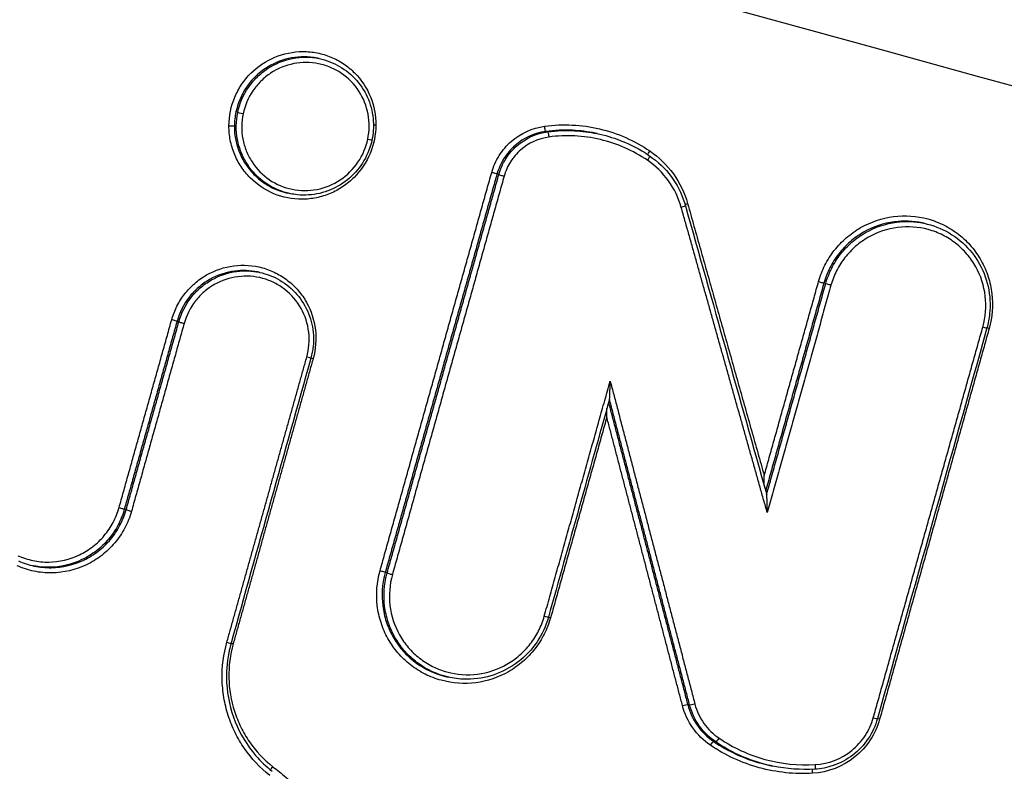
# Model space of a CAD drawing. Units: millimetres. Extents: x -5593 to 5593, y -5593 to 5593.
# Drawn here: x -3257 to -3236, y 951 to 966 of the extents above; entities that cross this region are included whole.
import ezdxf

# ---------------------------------------------------------------- set-up
doc = ezdxf.new("R2010")
doc.units = ezdxf.units.MM
doc.header["$LTSCALE"] = 20
doc.layers.add('2d', color=230, linetype='Continuous')

msp = doc.modelspace()

# ---------------------------------------------------------------- linework, layer by layer
at = {"layer": '2d'}
for p, q in [((-3250.457, 965.313), (-3250.494, 965.321)), ((-3252.12, 964.218), (-3252.159, 964.226)), ((-3245.793, 963.818), (-3245.83, 963.826)), ((-3244.785, 963.783), (-3244.822, 963.791)), ((-3246.79, 962.947), (-3246.829, 962.955)), ((-3251.046, 962.555), (-3251.086, 962.564)), ((-3238.11, 961.952), (-3238.147, 961.959)), ((-3251.682, 960.951), (-3251.719, 960.958)), ((-3240.116, 960.72), (-3240.154, 960.728)), ((-3253.324, 959.942), (-3253.362, 959.95)), ((-3254.4, 956.106), (-3254.438, 956.114)), ((-3249.071, 954.815), (-3249.11, 954.823)), ((-3249.097, 954.709), (-3249.136, 954.717)), ((-3247.785, 952.678), (-3247.824, 952.686)), ((-3242.895, 952.117), (-3242.934, 952.125)), ((-3242.362, 951.364), (-3242.402, 951.372)), ((-3241.217, 950.875), (-3241.233, 950.878))]:
    msp.add_line(p, q, dxfattribs=at)
msp.add_circle((0, 0), 5592.977, dxfattribs=at)
at = {"layer": '2d', "extrusion": (0, 0, -1)}
for centre, major_axis, ratio, start_param, end_param in [((-3252.024, 964.193), (-0.0979, 0.0206), 0.05082, 4.581521, 6.152116), ((-3252.29, 963.936), (-0.1, 0.0005), 0.075959, 1.452768, 3.01314), ((-3245.843, 963.925), (-0.0133, 0.0991), 0.106458, 3.184929, 4.803976), ((-3245.78, 963.719), (-0.0133, 0.0991), 0.106479, 0.043336, 1.662324), ((-3243.695, 963.419), (-0.0563, -0.0826), 0.139976, 0.545214, 1.567982), ((-3243.769, 963.246), (-0.0563, -0.0826), 0.139953, 3.141593, 4.709518), ((-3243.077, 962.282), (-0.0963, -0.0271), 0.105535, 3.141593, 4.619937), ((-3242.924, 962.346), (-0.0963, -0.0271), 0.10556, 0.868259, 1.478358), ((-3240.25, 960.754), (-0.0963, 0.027), 0.041626, 1.436867, 3.010841), ((-3240.02, 960.694), (-0.0963, 0.027), 0.041627, 4.57846, 6.152434), ((-3250.724, 959.227), (-0.0963, 0.027), 0.040328, 3.141593, 4.57855), ((-3250.571, 959.183), (-0.0963, 0.027), 0.040318, 0.938482, 1.436958), ((-3254.533, 956.14), (-0.0963, 0.027), 0.038956, 1.437052, 3.010855), ((-3245.875, 953.936), (-0.0963, 0.027), 0.038817, 3.141593, 4.578654), ((-3245.722, 953.892), (-0.0963, 0.027), 0.038807, 0.93843, 1.437062), ((-3252.203, 953.362), (-0.0963, 0.027), 0.038147, 0.938403, 1.437107), ((-3243.03, 952.098), (-0.0967, -0.0254), 0.10064, 1.474829, 3.024322), ((-3242.799, 952.143), (-0.0967, -0.0254), 0.100673, 4.616438, 6.165914), ((-3242.457, 951.289), (-0.056, -0.0828), 0.138405, 1.564549, 3.091936), ((-3242.307, 951.447), (-0.056, -0.0828), 0.138432, 4.706209, 6.233529), ((-3251.394, 950.851), (-0.062, -0.0785), 0.137225, 0.605693, 1.553635), ((-3240.371, 950.716), (-0.0057, 0.0998), 0.114206, -1.491798, -0.455766), ((-3240.342, 950.907), (-0.0057, 0.0998), 0.114186, 1.649868, 3.141593)]:
    msp.add_ellipse(centre, major_axis=major_axis, ratio=ratio, start_param=start_param, end_param=end_param, dxfattribs=at)
at = {"layer": '2d'}
for centre, major_axis, ratio, start_param, end_param in [((-3249.29, 963.949), (-0.1, 0.0005), 0.076181, -1.452813, -0.92057), ((-3249.479, 963.676), (-0.0979, 0.0206), 0.050826, 1.701664, 3.141593), ((-3246.924, 962.982), (-0.0963, 0.027), 0.041923, 3.272346, 4.846339), ((-3246.695, 962.921), (-0.0963, 0.027), 0.041924, 0.130753, 1.704746), ((-3253.458, 959.976), (-0.0963, 0.027), 0.040386, 3.272338, 4.846232), ((-3253.228, 959.916), (-0.0963, 0.027), 0.040387, 0.130745, 1.70464), ((-3236.92, 959.842), (-0.0963, 0.027), 0.041553, 1.70472, 3.141593), ((-3236.767, 959.797), (-0.0963, 0.027), 0.041543, -1.436873, -0.938534), ((-3254.304, 956.079), (-0.0963, 0.027), 0.038956, 0.130737, 1.704541), ((-3249.205, 954.849), (-0.0963, 0.027), 0.03889, 3.27233, 4.846129), ((-3248.976, 954.788), (-0.0963, 0.027), 0.038891, 0.130737, 1.704537), ((-3252.356, 953.406), (-0.0963, 0.027), 0.038156, 1.704486, 3.141593), ((-3239.156, 951.866), (-0.0963, 0.027), 0.038578, 1.704515, 3.141593), ((-3239.003, 951.821), (-0.0963, 0.027), 0.038568, -1.437078, -0.93842)]:
    msp.add_ellipse(centre, major_axis=major_axis, ratio=ratio, start_param=start_param, end_param=end_param, dxfattribs=at)
for points, knots in [([(-3260.607, 992.889), (-3228.753, 984.088), (-3196.9, 975.288), (-3069.488, 940.086), (-2973.928, 913.685), (-2822.409, 871.822), (-2766.45, 856.361), (-2710.491, 840.9)], [0, 0, 0, 0, 10, 10, 40, 40, 57.567516, 57.567516, 57.567516, 57.567516]), ([(-3258.2, 991.302), (-3225.128, 982.163), (-3192.055, 973.024), (-3158.983, 963.885), (-3024.103, 926.613), (-2889.222, 889.341), (-2754.342, 852.069)], [0, 0, 0, 0, 0.1038136, 0.1038136, 0.1038136, 0.5272032, 0.5272032, 0.5272032, 0.5272032]), ([(-2754.275, 851.706), (-2756.186, 852.233), (-2758.098, 852.761), (-2760.009, 853.288), (-2767.655, 855.398), (-2775.301, 857.507), (-2782.946, 859.617), (-2813.53, 868.056), (-2844.113, 876.494), (-2874.697, 884.933), (-2938.604, 902.565), (-3002.512, 920.197), (-3066.42, 937.828), (-3130.328, 955.459), (-3194.237, 973.088), (-3258.146, 990.718)], [0, 0, 0, 0, 0.006, 0.006, 0.006, 0.03, 0.03, 0.03, 0.126, 0.126, 0.126, 0.3266017, 0.3266017, 0.3266017, 0.5272033, 0.5272033, 0.5272033, 0.5272033]), ([(-3259.587, 973.174), (-3213.748, 960.567), (-3169.84, 948.491), (-3106.873, 931.179), (-3076.113, 922.723), (-3041.494, 913.209), (-3024.5, 908.539), (-3016.083, 906.226), (-3011.894, 905.075), (-3009.804, 904.501), (-3008.761, 904.214), (-3008.239, 904.071), (-3007.979, 904), (-3007.848, 903.964), (-3007.783, 903.946), (-3007.751, 903.937), (-3007.734, 903.932), (-3007.726, 903.93), (-3007.723, 903.929), (-3007.72, 903.929), (-3007.721, 903.929), (-2924.203, 880.981), (-2861.451, 863.75), (-2777.483, 840.702), (-2756.267, 834.884), (-2755.82, 834.77)], [0, 0, 0, 0, 0.25, 0.25, 0.375, 0.4375, 0.46875, 0.484375, 0.492188, 0.496094, 0.498047, 0.499023, 0.499512, 0.499756, 0.499878, 0.499939, 0.499969, 0.499985, 0.499992, 0.499992, 0.5, 0.5, 0.75, 0.75, 1, 1, 1, 1]), ([(-3252.301, 963.943), (-3252.3, 964.142), (-3252.259, 964.341), (-3252.145, 964.615), (-3252.098, 964.701), (-3251.988, 964.865), (-3251.925, 964.943), (-3251.716, 965.152), (-3251.548, 965.265), (-3251.186, 965.416), (-3250.989, 965.457), (-3250.696, 965.458), (-3250.596, 965.448), (-3250.404, 965.411), (-3250.311, 965.382), (-3250.13, 965.308), (-3250.042, 965.261), (-3249.88, 965.152), (-3249.805, 965.09), (-3249.596, 964.88), (-3249.487, 964.715), (-3249.339, 964.35), (-3249.301, 964.154), (-3249.302, 963.957)], [0.009249238, 0.009249238, 0.009249238, 0.009249238, 0.0098464, 0.0098464, 0.010144981, 0.010144981, 0.010443562, 0.010443562, 0.011040724, 0.011040724, 0.011637886, 0.011637886, 0.011936467, 0.011936467, 0.012235048, 0.012235048, 0.012533629, 0.012533629, 0.01283221, 0.01283221, 0.013429372, 0.013429372, 0.014026534, 0.014026534, 0.014026534, 0.014026534]), ([(-3250.494, 965.321), (-3250.541, 965.331), (-3250.589, 965.338), (-3250.809, 965.36), (-3250.981, 965.345), (-3251.313, 965.254), (-3251.47, 965.178), (-3251.886, 964.872), (-3252.086, 964.566), (-3252.159, 964.226)], [0.006670199, 0.006670199, 0.006670199, 0.006670199, 0.006816751, 0.006816751, 0.007336216, 0.007336216, 0.00785568, 0.00785568, 0.008894609, 0.008894609, 0.008894609, 0.008894609]), ([(-3252.12, 964.218), (-3252.082, 964.4), (-3252.008, 964.571), (-3251.852, 964.8), (-3251.793, 964.87), (-3251.662, 965), (-3251.589, 965.059), (-3251.359, 965.21), (-3251.185, 965.281), (-3250.826, 965.351), (-3250.639, 965.35), (-3250.459, 965.314), (-3250.458, 965.313), (-3250.457, 965.313)], [0.008820781, 0.008820781, 0.008820781, 0.008820781, 0.009371689, 0.009371689, 0.009647143, 0.009647143, 0.009922597, 0.009922597, 0.010473505, 0.010473505, 0.011024413, 0.011024413, 0.011027742, 0.011027742, 0.011027742, 0.011027742]), ([(-3249.467, 963.668), (-3249.432, 963.836), (-3249.43, 964.01), (-3249.492, 964.347), (-3249.556, 964.507), (-3249.743, 964.794), (-3249.864, 964.917), (-3250.075, 965.06), (-3250.149, 965.1), (-3250.305, 965.166), (-3250.388, 965.192), (-3250.637, 965.242), (-3250.812, 965.243), (-3251.145, 965.177), (-3251.307, 965.11), (-3251.521, 964.969), (-3251.588, 964.914), (-3251.71, 964.793), (-3251.764, 964.728), (-3251.909, 964.514), (-3251.977, 964.355), (-3252.013, 964.185)], [0.00416692, 0.00416692, 0.00416692, 0.00416692, 0.004686466, 0.004686466, 0.005206011, 0.005206011, 0.005725556, 0.005725556, 0.005985329, 0.005985329, 0.006245101, 0.006245101, 0.006764647, 0.006764647, 0.007284192, 0.007284192, 0.007543964, 0.007543964, 0.007803737, 0.007803737, 0.008323282, 0.008323282, 0.008323282, 0.008323282]), ([(-3250.457, 965.313), (-3250.312, 965.283), (-3250.17, 965.229), (-3249.911, 965.079), (-3249.792, 964.98), (-3249.593, 964.751), (-3249.512, 964.618), (-3249.398, 964.338), (-3249.363, 964.186), (-3249.346, 963.908), (-3249.355, 963.779), (-3249.381, 963.655)], [0.0000131, 0.0000131, 0.0000131, 0.0000131, 0.0447677, 0.0447677, 0.0905332, 0.0905332, 0.1363376, 0.1363376, 0.1819578, 0.1819578, 0.2200995, 0.2200995, 0.2200995, 0.2200995]), ([(-3252.159, 964.226), (-3252.169, 964.178), (-3252.177, 964.13), (-3252.187, 964.034), (-3252.19, 963.985), (-3252.19, 963.936)], [0.0088946086, 0.0088946086, 0.0088946086, 0.0088946086, 0.0090407682, 0.0090407682, 0.0091869278, 0.0091869278, 0.0091869278, 0.0091869278]), ([(-3251.046, 962.555), (-3251.224, 962.592), (-3251.396, 962.665), (-3251.696, 962.87), (-3251.826, 963.004), (-3251.976, 963.233), (-3252.018, 963.316), (-3252.086, 963.486), (-3252.111, 963.574), (-3252.162, 963.845), (-3252.16, 964.031), (-3252.122, 964.213)], [0.006613154, 0.006613154, 0.006613154, 0.006613154, 0.007162331, 0.007162331, 0.00771331, 0.00771331, 0.0079888, 0.0079888, 0.008264289, 0.008264289, 0.008815269, 0.008815269, 0.008815269, 0.008815269]), ([(-3252.013, 964.185), (-3252.048, 964.016), (-3252.05, 963.843), (-3252.003, 963.591), (-3251.98, 963.509), (-3251.917, 963.351), (-3251.877, 963.274), (-3251.738, 963.061), (-3251.616, 962.937), (-3251.336, 962.746), (-3251.176, 962.679), (-3250.927, 962.628), (-3250.841, 962.619), (-3250.67, 962.619), (-3250.586, 962.627), (-3250.335, 962.676), (-3250.174, 962.742), (-3249.886, 962.933), (-3249.763, 963.055), (-3249.571, 963.339), (-3249.502, 963.5), (-3249.467, 963.668)], [0.000010267, 0.000010267, 0.000010267, 0.000010267, 0.000529849, 0.000529849, 0.00078964, 0.00078964, 0.001049431, 0.001049431, 0.001569012, 0.001569012, 0.002088594, 0.002088594, 0.002348385, 0.002348385, 0.002608175, 0.002608175, 0.003127757, 0.003127757, 0.003647339, 0.003647339, 0.00416692, 0.00416692, 0.00416692, 0.00416692]), ([(-3249.302, 963.957), (-3249.303, 963.759), (-3249.343, 963.562), (-3249.495, 963.196), (-3249.606, 963.03), (-3249.817, 962.818), (-3249.893, 962.755), (-3250.056, 962.645), (-3250.144, 962.598), (-3250.326, 962.521), (-3250.42, 962.492), (-3250.612, 962.453), (-3250.712, 962.443), (-3251.005, 962.442), (-3251.203, 962.48), (-3251.563, 962.629), (-3251.73, 962.741), (-3251.936, 962.949), (-3251.999, 963.026), (-3252.107, 963.189), (-3252.153, 963.276), (-3252.227, 963.458), (-3252.256, 963.554), (-3252.293, 963.746), (-3252.302, 963.844), (-3252.301, 963.943)], [0.00446843, 0.00446843, 0.00446843, 0.00446843, 0.005066031, 0.005066031, 0.005663632, 0.005663632, 0.005962433, 0.005962433, 0.006261233, 0.006261233, 0.006560034, 0.006560034, 0.006858834, 0.006858834, 0.007456435, 0.007456435, 0.008054036, 0.008054036, 0.008352837, 0.008352837, 0.008651637, 0.008651637, 0.008950438, 0.008950438, 0.009249238, 0.009249238, 0.009249238, 0.009249238]), ([(-3252.19, 963.936), (-3252.191, 963.763), (-3252.161, 963.593), (-3252.039, 963.271), (-3251.949, 963.123), (-3251.778, 962.931), (-3251.716, 962.874), (-3251.581, 962.77), (-3251.507, 962.723), (-3251.323, 962.63), (-3251.207, 962.589), (-3251.088, 962.564)], [0.000287599, 0.000287599, 0.000287599, 0.000287599, 0.000807399, 0.000807399, 0.001327198, 0.001327198, 0.001587098, 0.001587098, 0.001846998, 0.001846998, 0.002217068, 0.002217068, 0.002217068, 0.002217068]), ([(-3246.936, 962.989), (-3246.902, 963.112), (-3246.85, 963.227), (-3246.715, 963.442), (-3246.632, 963.539), (-3246.346, 963.789), (-3246.107, 963.899), (-3245.855, 963.933)], [0, 0, 0, 0, 0.000378243, 0.000378243, 0.000756487, 0.000756487, 0.001512973, 0.001512973, 0.001512973, 0.001512973]), ([(-3245.855, 963.933), (-3245.666, 963.958), (-3245.478, 963.966), (-3245.104, 963.948), (-3244.917, 963.922), (-3244.549, 963.835), (-3244.371, 963.776), (-3244.029, 963.625), (-3243.863, 963.534), (-3243.707, 963.427)], [0, 0, 0, 0, 0.000565957, 0.000565957, 0.001131914, 0.001131914, 0.001697871, 0.001697871, 0.002263829, 0.002263829, 0.002263829, 0.002263829]), ([(-3244.822, 963.791), (-3244.975, 963.822), (-3245.13, 963.842), (-3245.466, 963.858), (-3245.648, 963.851), (-3245.83, 963.826)], [0.001192139, 0.001192139, 0.001192139, 0.001192139, 0.001666828, 0.001666828, 0.002222438, 0.002222438, 0.002222438, 0.002222438]), ([(-3245.793, 963.818), (-3245.61, 963.843), (-3245.429, 963.851), (-3245.093, 963.834), (-3244.938, 963.815), (-3244.785, 963.783)], [0, 0, 0, 0, 0.000547906, 0.000547906, 0.001015334, 0.001015334, 0.001015334, 0.001015334]), ([(-3249.381, 963.655), (-3249.385, 963.637), (-3249.389, 963.619), (-3249.407, 963.546), (-3249.424, 963.493), (-3249.499, 963.296), (-3249.58, 963.159), (-3249.776, 962.921), (-3249.895, 962.817), (-3250.156, 962.656), (-3250.3, 962.597), (-3250.597, 962.528), (-3250.753, 962.518), (-3250.952, 962.538), (-3250.999, 962.546), (-3251.046, 962.555)], [0, 0, 0, 0, 0.0055944, 0.0055944, 0.0224033, 0.0224033, 0.0688294, 0.0688294, 0.115008, 0.115008, 0.1608251, 0.1608251, 0.2066825, 0.2066825, 0.221194, 0.221194, 0.221194, 0.221194]), ([(-3245.83, 963.826), (-3246.063, 963.795), (-3246.284, 963.693), (-3246.547, 963.463), (-3246.624, 963.373), (-3246.749, 963.175), (-3246.797, 963.069), (-3246.829, 962.955)], [0, 0, 0, 0, 0.000706138, 0.000706138, 0.001059206, 0.001059206, 0.001412275, 0.001412275, 0.001412275, 0.001412275]), ([(-3246.79, 962.947), (-3246.759, 963.061), (-3246.711, 963.167), (-3246.586, 963.366), (-3246.51, 963.455), (-3246.246, 963.686), (-3246.026, 963.787), (-3245.793, 963.818)], [0, 0, 0, 0, 0.000349051, 0.000349051, 0.000698102, 0.000698102, 0.001396204, 0.001396204, 0.001396204, 0.001396204]), ([(-3245.768, 963.712), (-3245.982, 963.683), (-3246.184, 963.59), (-3246.425, 963.379), (-3246.496, 963.297), (-3246.61, 963.115), (-3246.654, 963.018), (-3246.683, 962.914)], [0, 0, 0, 0, 0.000647093, 0.000647093, 0.000970639, 0.000970639, 0.001294186, 0.001294186, 0.001294186, 0.001294186]), ([(-3243.757, 963.238), (-3243.904, 963.338), (-3244.059, 963.424), (-3244.38, 963.565), (-3244.546, 963.62), (-3244.89, 963.701), (-3245.066, 963.726), (-3245.416, 963.743), (-3245.592, 963.735), (-3245.768, 963.712)], [0, 0, 0, 0, 0.000537303, 0.000537303, 0.001074606, 0.001074606, 0.001611908, 0.001611908, 0.002149211, 0.002149211, 0.002149211, 0.002149211]), ([(-3244.785, 963.783), (-3244.466, 963.717), (-3244.154, 963.597), (-3243.819, 963.399), (-3243.765, 963.364), (-3243.713, 963.328)], [0, 0, 0, 0, 0.0985512, 0.0985512, 0.1178817, 0.1178817, 0.1178817, 0.1178817]), ([(-3243.707, 963.427), (-3243.519, 963.299), (-3243.359, 963.143), (-3243.095, 962.774), (-3242.998, 962.573), (-3242.936, 962.354)], [0, 0, 0, 0, 0.000676982, 0.000676982, 0.001353964, 0.001353964, 0.001353964, 0.001353964]), ([(-3243.065, 962.275), (-3243.121, 962.471), (-3243.208, 962.652), (-3243.445, 962.983), (-3243.589, 963.124), (-3243.757, 963.238)], [0, 0, 0, 0, 0.000606843, 0.000606843, 0.001213686, 0.001213686, 0.001213686, 0.001213686]), ([(-3243.713, 963.328), (-3243.545, 963.214), (-3243.395, 963.07), (-3243.156, 962.748), (-3243.062, 962.566), (-3242.994, 962.353), (-3242.987, 962.331), (-3242.981, 962.309)], [0, 0, 0, 0, 0.0612665, 0.0612665, 0.1215199, 0.1215199, 0.1284618, 0.1284618, 0.1284618, 0.1284618]), ([(-3240.262, 960.762), (-3240.229, 960.877), (-3240.186, 960.988), (-3240.079, 961.2), (-3240.014, 961.303), (-3239.867, 961.491), (-3239.785, 961.577), (-3239.606, 961.733), (-3239.507, 961.803), (-3239.198, 961.98), (-3238.967, 962.058), (-3238.498, 962.118), (-3238.256, 962.101), (-3237.915, 962.008), (-3237.803, 961.964), (-3237.592, 961.858), (-3237.493, 961.795), (-3237.306, 961.649), (-3237.22, 961.566), (-3237.067, 961.387), (-3236.999, 961.291), (-3236.883, 961.082), (-3236.835, 960.974), (-3236.762, 960.749), (-3236.737, 960.632), (-3236.695, 960.277), (-3236.714, 960.036), (-3236.779, 959.805)], [0, 0, 0, 0, 0.000356241, 0.000356241, 0.000712481, 0.000712481, 0.001068722, 0.001068722, 0.001424962, 0.001424962, 0.002137443, 0.002137443, 0.002849924, 0.002849924, 0.003206165, 0.003206165, 0.003562405, 0.003562405, 0.003918646, 0.003918646, 0.004274886, 0.004274886, 0.004631127, 0.004631127, 0.004987367, 0.004987367, 0.005699848, 0.005699848, 0.005699848, 0.005699848]), ([(-3238.147, 961.959), (-3238.331, 961.997), (-3238.522, 962.005), (-3238.93, 961.953), (-3239.148, 961.879), (-3239.44, 961.712), (-3239.534, 961.646), (-3239.704, 961.498), (-3239.781, 961.417), (-3239.92, 961.239), (-3239.981, 961.142), (-3240.083, 960.942), (-3240.124, 960.837), (-3240.154, 960.728)], [0.002837417, 0.002837417, 0.002837417, 0.002837417, 0.00341081, 0.00341081, 0.004092972, 0.004092972, 0.004434053, 0.004434053, 0.004775134, 0.004775134, 0.005116215, 0.005116215, 0.005457296, 0.005457296, 0.005457296, 0.005457296]), ([(-3240.116, 960.72), (-3240.085, 960.829), (-3240.045, 960.934), (-3239.943, 961.135), (-3239.882, 961.231), (-3239.743, 961.409), (-3239.666, 961.491), (-3239.496, 961.638), (-3239.403, 961.705), (-3239.111, 961.872), (-3238.893, 961.945), (-3238.485, 961.997), (-3238.294, 961.99), (-3238.11, 961.952)], [0, 0, 0, 0, 0.00033666, 0.00033666, 0.00067332, 0.00067332, 0.00100998, 0.00100998, 0.00134664, 0.00134664, 0.00201996, 0.00201996, 0.002585937, 0.002585937, 0.002585937, 0.002585937]), ([(-3236.908, 959.834), (-3236.85, 960.04), (-3236.834, 960.254), (-3236.883, 960.675), (-3236.948, 960.879), (-3237.104, 961.157), (-3237.164, 961.243), (-3237.301, 961.402), (-3237.378, 961.476), (-3237.544, 961.606), (-3237.632, 961.662), (-3237.82, 961.757), (-3237.92, 961.795), (-3238.223, 961.878), (-3238.439, 961.893), (-3238.856, 961.84), (-3239.061, 961.771), (-3239.337, 961.613), (-3239.425, 961.551), (-3239.585, 961.412), (-3239.657, 961.335), (-3239.788, 961.168), (-3239.846, 961.077), (-3239.941, 960.888), (-3239.98, 960.789), (-3240.009, 960.686)], [0, 0, 0, 0, 0.000642494, 0.000642494, 0.001284988, 0.001284988, 0.001606235, 0.001606235, 0.001927483, 0.001927483, 0.00224873, 0.00224873, 0.002569977, 0.002569977, 0.003212471, 0.003212471, 0.003854965, 0.003854965, 0.004176212, 0.004176212, 0.004497459, 0.004497459, 0.004818706, 0.004818706, 0.005139953, 0.005139953, 0.005139953, 0.005139953]), ([(-3238.109, 961.952), (-3237.929, 961.914), (-3237.754, 961.847), (-3237.438, 961.661), (-3237.293, 961.54), (-3237.052, 961.26), (-3236.953, 961.098), (-3236.814, 960.754), (-3236.773, 960.568), (-3236.756, 960.288), (-3236.759, 960.194), (-3236.774, 960.052), (-3236.781, 960.004), (-3236.799, 959.909), (-3236.81, 959.861), (-3236.823, 959.815)], [0, 0, 0, 0, 0.0553641, 0.0553641, 0.1110996, 0.1110996, 0.1670008, 0.1670008, 0.2229673, 0.2229673, 0.2512623, 0.2512623, 0.2657772, 0.2657772, 0.2803974, 0.2803974, 0.2803974, 0.2803974]), ([(-3253.47, 959.983), (-3253.443, 960.08), (-3253.407, 960.171), (-3253.318, 960.347), (-3253.265, 960.432), (-3253.143, 960.588), (-3253.075, 960.659), (-3252.926, 960.789), (-3252.844, 960.847), (-3252.588, 960.994), (-3252.397, 961.058), (-3252.008, 961.108), (-3251.808, 961.094), (-3251.525, 961.016), (-3251.432, 960.98), (-3251.257, 960.892), (-3251.175, 960.84), (-3251.021, 960.719), (-3250.949, 960.651), (-3250.822, 960.502), (-3250.766, 960.422), (-3250.621, 960.163), (-3250.56, 959.974), (-3250.514, 959.582), (-3250.529, 959.382), (-3250.583, 959.19)], [0, 0, 0, 0, 0.000295245, 0.000295245, 0.00059049, 0.00059049, 0.000885734, 0.000885734, 0.001180979, 0.001180979, 0.001771469, 0.001771469, 0.002361958, 0.002361958, 0.002657203, 0.002657203, 0.002952448, 0.002952448, 0.003247692, 0.003247692, 0.003542937, 0.003542937, 0.004133427, 0.004133427, 0.004723916, 0.004723916, 0.004723916, 0.004723916]), ([(-3251.719, 960.958), (-3251.869, 960.989), (-3252.026, 960.996), (-3252.36, 960.953), (-3252.539, 960.893), (-3252.778, 960.756), (-3252.854, 960.702), (-3252.994, 960.581), (-3253.057, 960.514), (-3253.228, 960.295), (-3253.312, 960.129), (-3253.362, 959.95)], [0.002323419, 0.002323419, 0.002323419, 0.002323419, 0.002792943, 0.002792943, 0.003351531, 0.003351531, 0.003630826, 0.003630826, 0.00391012, 0.00391012, 0.004468709, 0.004468709, 0.004468709, 0.004468709]), ([(-3253.324, 959.942), (-3253.274, 960.121), (-3253.19, 960.288), (-3253.019, 960.507), (-3252.956, 960.573), (-3252.817, 960.694), (-3252.74, 960.748), (-3252.501, 960.885), (-3252.322, 960.945), (-3251.989, 960.988), (-3251.832, 960.982), (-3251.682, 960.951)], [0, 0, 0, 0, 0.000551335, 0.000551335, 0.000827002, 0.000827002, 0.00110267, 0.00110267, 0.001654005, 0.001654005, 0.002117446, 0.002117446, 0.002117446, 0.002117446]), ([(-3250.712, 959.22), (-3250.666, 959.387), (-3250.652, 959.559), (-3250.692, 959.9), (-3250.745, 960.064), (-3250.913, 960.364), (-3251.025, 960.494), (-3251.226, 960.651), (-3251.297, 960.697), (-3251.449, 960.773), (-3251.53, 960.804), (-3251.775, 960.871), (-3251.949, 960.883), (-3252.286, 960.84), (-3252.452, 960.784), (-3252.674, 960.657), (-3252.745, 960.607), (-3252.874, 960.495), (-3252.933, 960.433), (-3253.092, 960.229), (-3253.17, 960.075), (-3253.217, 959.908)], [0, 0, 0, 0, 0.000518927, 0.000518927, 0.001037853, 0.001037853, 0.00155678, 0.00155678, 0.001816243, 0.001816243, 0.002075706, 0.002075706, 0.002594633, 0.002594633, 0.00311356, 0.00311356, 0.003373023, 0.003373023, 0.003632486, 0.003632486, 0.004151413, 0.004151413, 0.004151413, 0.004151413]), ([(-3251.681, 960.95), (-3251.534, 960.92), (-3251.39, 960.865), (-3251.131, 960.712), (-3251.012, 960.613), (-3250.815, 960.384), (-3250.734, 960.251), (-3250.621, 959.97), (-3250.587, 959.818), (-3250.573, 959.589), (-3250.575, 959.512), (-3250.587, 959.395), (-3250.593, 959.356), (-3250.608, 959.278), (-3250.617, 959.239), (-3250.628, 959.2)], [0, 0, 0, 0, 0.0453236, 0.0453236, 0.0909577, 0.0909577, 0.1367267, 0.1367267, 0.1824264, 0.1824264, 0.2056539, 0.2056539, 0.2175672, 0.2175672, 0.2295678, 0.2295678, 0.2295678, 0.2295678]), ([(-3244.531, 958.361), (-3244.529, 958.366), (-3244.528, 958.377), (-3244.526, 958.402), (-3244.525, 958.417), (-3244.523, 958.464), (-3244.522, 958.497), (-3244.519, 958.596), (-3244.518, 958.663), (-3244.517, 958.731)], [0.0000117732, 0.0000117732, 0.0000117732, 0.0000117732, 0.000051346, 0.000051346, 0.0001026921, 0.0001026921, 0.0002053842, 0.0002053842, 0.0004107683, 0.0004107683, 0.0004107683, 0.0004107683]), ([(-3241.37, 956.592), (-3241.37, 956.596), (-3241.37, 956.6), (-3241.372, 956.67), (-3241.372, 956.735), (-3241.372, 956.802)], [0.0001890662, 0.0001890662, 0.0001890662, 0.0001890662, 0.0002016423, 0.0002016423, 0.0004032846, 0.0004032846, 0.0004032846, 0.0004032846]), ([(-3241.31, 956.045), (-3241.31, 956.111), (-3241.311, 956.177), (-3241.313, 956.276), (-3241.314, 956.309), (-3241.316, 956.357), (-3241.317, 956.373), (-3241.319, 956.4), (-3241.32, 956.412), (-3241.321, 956.417)], [-0.0000027658, -0.0000027658, -0.0000027658, -0.0000027658, 0.0001952249, 0.0001952249, 0.0002942203, 0.0002942203, 0.000343718, 0.000343718, 0.0003834574, 0.0003834574, 0.0003834574, 0.0003834574]), ([(-3254.292, 956.072), (-3254.326, 955.953), (-3254.371, 955.839), (-3254.485, 955.624), (-3254.554, 955.52), (-3254.712, 955.332), (-3254.801, 955.247), (-3254.995, 955.097), (-3255.101, 955.032), (-3255.431, 954.875), (-3255.675, 954.817), (-3256.04, 954.812), (-3256.164, 954.824), (-3256.402, 954.873), (-3256.517, 954.91), (-3256.629, 954.96)], [0, 0, 0, 0, 0.000365539, 0.000365539, 0.000731078, 0.000731078, 0.001096617, 0.001096617, 0.001462156, 0.001462156, 0.002193235, 0.002193235, 0.002558774, 0.002558774, 0.002924313, 0.002924313, 0.002924313, 0.002924313]), ([(-3256.609, 955.165), (-3256.51, 955.121), (-3256.408, 955.088), (-3256.198, 955.045), (-3256.089, 955.034), (-3255.767, 955.039), (-3255.551, 955.09), (-3255.259, 955.229), (-3255.166, 955.286), (-3254.994, 955.419), (-3254.916, 955.494), (-3254.777, 955.66), (-3254.715, 955.751), (-3254.615, 955.942), (-3254.575, 956.042), (-3254.545, 956.147)], [0, 0, 0, 0, 0.000323864, 0.000323864, 0.000647729, 0.000647729, 0.001295458, 0.001295458, 0.001619322, 0.001619322, 0.001943186, 0.001943186, 0.002267051, 0.002267051, 0.002590915, 0.002590915, 0.002590915, 0.002590915]), ([(-3254.438, 956.114), (-3254.469, 956.001), (-3254.512, 955.894), (-3254.619, 955.691), (-3254.684, 955.594), (-3254.833, 955.417), (-3254.916, 955.337), (-3255.099, 955.195), (-3255.199, 955.134), (-3255.509, 954.986), (-3255.74, 954.932), (-3256.074, 954.927), (-3256.181, 954.936), (-3256.284, 954.956)], [0, 0, 0, 0, 0.000344151, 0.000344151, 0.000688301, 0.000688301, 0.001032452, 0.001032452, 0.001376602, 0.001376602, 0.002064904, 0.002064904, 0.002380895, 0.002380895, 0.002380895, 0.002380895]), ([(-3256.276, 954.954), (-3256.275, 954.954), (-3256.275, 954.954), (-3256.162, 954.931), (-3256.046, 954.919), (-3255.702, 954.924), (-3255.472, 954.978), (-3255.161, 955.126), (-3255.061, 955.188), (-3254.878, 955.329), (-3254.796, 955.409), (-3254.646, 955.586), (-3254.581, 955.684), (-3254.474, 955.887), (-3254.431, 955.993), (-3254.4, 956.106)], [0.000343903, 0.000343903, 0.000343903, 0.000343903, 0.000345324, 0.000345324, 0.000690648, 0.000690648, 0.001381296, 0.001381296, 0.00172662, 0.00172662, 0.002071944, 0.002071944, 0.002417268, 0.002417268, 0.002762592, 0.002762592, 0.002762592, 0.002762592]), ([(-3245.734, 953.899), (-3245.766, 953.783), (-3245.81, 953.672), (-3245.917, 953.46), (-3245.981, 953.358), (-3246.128, 953.17), (-3246.21, 953.083), (-3246.39, 952.927), (-3246.488, 952.857), (-3246.797, 952.68), (-3247.028, 952.603), (-3247.497, 952.543), (-3247.739, 952.56), (-3248.08, 952.653), (-3248.192, 952.696), (-3248.403, 952.802), (-3248.502, 952.865), (-3248.689, 953.011), (-3248.775, 953.094), (-3248.928, 953.273), (-3248.996, 953.37), (-3249.113, 953.578), (-3249.16, 953.687), (-3249.233, 953.912), (-3249.259, 954.029), (-3249.3, 954.384), (-3249.282, 954.624), (-3249.217, 954.856)], [0, 0, 0, 0, 0.000356212, 0.000356212, 0.000712424, 0.000712424, 0.001068636, 0.001068636, 0.001424848, 0.001424848, 0.002137272, 0.002137272, 0.002849696, 0.002849696, 0.003205908, 0.003205908, 0.00356212, 0.00356212, 0.003918332, 0.003918332, 0.004274544, 0.004274544, 0.004630756, 0.004630756, 0.004986968, 0.004986968, 0.005699392, 0.005699392, 0.005699392, 0.005699392]), ([(-3248.964, 954.781), (-3249.022, 954.575), (-3249.038, 954.361), (-3248.989, 953.939), (-3248.923, 953.736), (-3248.767, 953.458), (-3248.707, 953.372), (-3248.571, 953.213), (-3248.493, 953.139), (-3248.328, 953.009), (-3248.239, 952.953), (-3248.051, 952.858), (-3247.952, 952.82), (-3247.648, 952.737), (-3247.432, 952.722), (-3247.015, 952.775), (-3246.81, 952.844), (-3246.535, 953.002), (-3246.447, 953.064), (-3246.287, 953.203), (-3246.214, 953.28), (-3246.083, 953.447), (-3246.026, 953.538), (-3245.93, 953.727), (-3245.892, 953.826), (-3245.863, 953.929)], [0, 0, 0, 0, 0.000642444, 0.000642444, 0.001284888, 0.001284888, 0.001606111, 0.001606111, 0.001927333, 0.001927333, 0.002248555, 0.002248555, 0.002569777, 0.002569777, 0.003212221, 0.003212221, 0.003854665, 0.003854665, 0.004175887, 0.004175887, 0.004497109, 0.004497109, 0.004818332, 0.004818332, 0.005139554, 0.005139554, 0.005139554, 0.005139554]), ([(-3249.136, 954.717), (-3249.182, 954.499), (-3249.187, 954.278), (-3249.13, 953.95), (-3249.101, 953.844), (-3249.023, 953.64), (-3248.973, 953.54), (-3248.857, 953.354), (-3248.791, 953.267), (-3248.642, 953.108), (-3248.558, 953.034), (-3248.292, 952.842), (-3248.089, 952.749), (-3247.86, 952.694), (-3247.843, 952.69), (-3247.827, 952.687)], [0.000108797, 0.000108797, 0.000108797, 0.000108797, 0.000777299, 0.000777299, 0.00111155, 0.00111155, 0.001445801, 0.001445801, 0.001780052, 0.001780052, 0.002114302, 0.002114302, 0.002782804, 0.002782804, 0.002835088, 0.002835088, 0.002835088, 0.002835088]), ([(-3247.786, 952.678), (-3247.803, 952.682), (-3247.82, 952.686), (-3248.049, 952.741), (-3248.253, 952.834), (-3248.518, 953.026), (-3248.602, 953.099), (-3248.751, 953.259), (-3248.818, 953.346), (-3248.934, 953.532), (-3248.984, 953.632), (-3249.062, 953.836), (-3249.091, 953.942), (-3249.148, 954.27), (-3249.144, 954.491), (-3249.097, 954.709)], [0.002586788, 0.002586788, 0.002586788, 0.002586788, 0.002639406, 0.002639406, 0.003299258, 0.003299258, 0.003629184, 0.003629184, 0.00395911, 0.00395911, 0.004289035, 0.004289035, 0.004618961, 0.004618961, 0.005278813, 0.005278813, 0.005278813, 0.005278813]), ([(-3245.779, 953.909), (-3245.828, 953.732), (-3245.908, 953.56), (-3246.115, 953.252), (-3246.247, 953.112), (-3246.544, 952.885), (-3246.712, 952.795), (-3247.064, 952.675), (-3247.252, 952.643), (-3247.555, 952.643), (-3247.672, 952.655), (-3247.786, 952.678)], [0, 0, 0, 0, 0.055303, 0.055303, 0.1115474, 0.1115474, 0.1674659, 0.1674659, 0.2235107, 0.2235107, 0.2587548, 0.2587548, 0.2587548, 0.2587548]), ([(-3251.468, 950.679), (-3251.667, 950.836), (-3251.842, 951.023), (-3252.055, 951.332), (-3252.119, 951.44), (-3252.231, 951.666), (-3252.279, 951.785), (-3252.355, 952.024), (-3252.385, 952.146), (-3252.426, 952.395), (-3252.438, 952.522), (-3252.445, 952.903), (-3252.413, 953.153), (-3252.344, 953.399)], [0, 0, 0, 0, 0.00076553, 0.00076553, 0.001148295, 0.001148295, 0.001531061, 0.001531061, 0.001913826, 0.001913826, 0.002296591, 0.002296591, 0.003062121, 0.003062121, 0.003062121, 0.003062121]), ([(-3252.259, 953.379), (-3252.278, 953.314), (-3252.293, 953.248), (-3252.346, 952.98), (-3252.36, 952.772), (-3252.334, 952.298), (-3252.274, 952.027), (-3252.074, 951.527), (-3251.931, 951.291), (-3251.654, 950.97), (-3251.54, 950.861), (-3251.418, 950.764)], [0, 0, 0, 0, 0.0203989, 0.0203989, 0.0820052, 0.0820052, 0.1634914, 0.1634914, 0.24464, 0.24464, 0.2919486, 0.2919486, 0.2919486, 0.2919486]), ([(-3252.215, 953.369), (-3252.278, 953.142), (-3252.308, 952.911), (-3252.299, 952.443), (-3252.261, 952.211), (-3252.154, 951.879), (-3252.11, 951.77), (-3252.007, 951.561), (-3251.949, 951.461), (-3251.751, 951.176), (-3251.59, 951.003), (-3251.406, 950.858)], [0, 0, 0, 0, 0.000698719, 0.000698719, 0.001397437, 0.001397437, 0.001746796, 0.001746796, 0.002096156, 0.002096156, 0.002794874, 0.002794874, 0.002794874, 0.002794874]), ([(-3242.469, 951.296), (-3242.61, 951.391), (-3242.731, 951.51), (-3242.927, 951.787), (-3242.998, 951.94), (-3243.041, 952.106)], [0, 0, 0, 0, 0.000507894, 0.000507894, 0.001015789, 0.001015789, 0.001015789, 0.001015789]), ([(-3242.934, 952.125), (-3242.894, 951.971), (-3242.827, 951.828), (-3242.645, 951.571), (-3242.533, 951.461), (-3242.402, 951.372)], [0, 0, 0, 0, 0.0004790288, 0.0004790288, 0.0009580577, 0.0009580577, 0.0009580577, 0.0009580577]), ([(-3242.362, 951.364), (-3242.494, 951.452), (-3242.606, 951.562), (-3242.788, 951.82), (-3242.855, 951.963), (-3242.895, 952.117)], [0, 0, 0, 0, 0.0004722598, 0.0004722598, 0.0009445195, 0.0009445195, 0.0009445195, 0.0009445195]), ([(-3242.787, 952.136), (-3242.75, 951.994), (-3242.689, 951.862), (-3242.52, 951.623), (-3242.416, 951.522), (-3242.295, 951.44)], [0, 0, 0, 0, 0.0004428875, 0.0004428875, 0.0008857749, 0.0008857749, 0.0008857749, 0.0008857749]), ([(-3239.015, 951.828), (-3239.058, 951.676), (-3239.123, 951.535), (-3239.295, 951.272), (-3239.401, 951.155), (-3239.766, 950.859), (-3240.069, 950.741), (-3240.383, 950.723)], [0, 0, 0, 0, 0.000467376, 0.000467376, 0.000934753, 0.000934753, 0.001869506, 0.001869506, 0.001869506, 0.001869506]), ([(-3239.06, 951.839), (-3239.1, 951.695), (-3239.165, 951.555), (-3239.333, 951.304), (-3239.44, 951.189), (-3239.682, 951.004), (-3239.82, 950.93), (-3240.083, 950.84), (-3240.21, 950.814), (-3240.336, 950.807)], [0, 0, 0, 0, 0.0449082, 0.0449082, 0.0907495, 0.0907495, 0.1364464, 0.1364464, 0.1746783, 0.1746783, 0.1746783, 0.1746783]), ([(-3240.33, 950.9), (-3240.059, 950.915), (-3239.795, 951.018), (-3239.479, 951.275), (-3239.387, 951.376), (-3239.237, 951.604), (-3239.181, 951.727), (-3239.144, 951.858)], [0, 0, 0, 0, 0.00081657, 0.00081657, 0.001224854, 0.001224854, 0.001633139, 0.001633139, 0.001633139, 0.001633139]), ([(-3242.402, 951.372), (-3242.104, 951.171), (-3241.781, 951.022), (-3241.368, 950.909), (-3241.3, 950.892), (-3241.233, 950.878)], [0, 0, 0, 0, 0.001075035, 0.001075035, 0.001283638, 0.001283638, 0.001283638, 0.001283638]), ([(-3241.193, 950.87), (-3241.261, 950.884), (-3241.328, 950.9), (-3241.741, 951.014), (-3242.065, 951.163), (-3242.362, 951.364)], [0.000864444, 0.000864444, 0.000864444, 0.000864444, 0.001072568, 0.001072568, 0.002145136, 0.002145136, 0.002145136, 0.002145136]), ([(-3242.295, 951.44), (-3242.007, 951.245), (-3241.692, 951.1), (-3241.021, 950.916), (-3240.679, 950.88), (-3240.33, 950.9)], [0, 0, 0, 0, 0.001042835, 0.001042835, 0.002085671, 0.002085671, 0.002085671, 0.002085671]), ([(-3240.383, 950.723), (-3240.753, 950.702), (-3241.117, 950.74), (-3241.829, 950.936), (-3242.163, 951.089), (-3242.469, 951.296)], [0, 0, 0, 0, 0.001104693, 0.001104693, 0.002209386, 0.002209386, 0.002209386, 0.002209386])]:
    msp.add_open_spline(points, degree=3, knots=knots, dxfattribs=at)
for points in [[(-2710.465, 840.888), (-2893.839, 891.553), (-3077.21, 942.215), (-3260.58, 992.876)], [(-2756.289, 832.848), (-2913.031, 875.853), (-3080.946, 922), (-3260.039, 971.287)], [(-3252.122, 964.213), (-3252.121, 964.214), (-3252.121, 964.215), (-3252.121, 964.217), (-3252.12, 964.218)], [(-3251.088, 962.564), (-3251.087, 962.564), (-3251.087, 962.564), (-3251.086, 962.564)], [(-3242.981, 962.309), (-3242.428, 960.345), (-3241.875, 958.381), (-3241.321, 956.417)], [(-3238.11, 961.952), (-3238.11, 961.952), (-3238.109, 961.952), (-3238.109, 961.952)], [(-3251.682, 960.951), (-3251.681, 960.951), (-3251.681, 960.951), (-3251.681, 960.95)], [(-3236.823, 959.815), (-3237.569, 957.156), (-3238.315, 954.498), (-3239.06, 951.839)], [(-3250.628, 959.2), (-3251.172, 957.26), (-3251.716, 955.32), (-3252.259, 953.379)], [(-3244.531, 958.361), (-3244.947, 956.877), (-3245.363, 955.393), (-3245.779, 953.909)], [(-3244.586, 957.995), (-3244.585, 958.055), (-3244.584, 958.116), (-3244.583, 958.175)], [(-3256.601, 955.059), (-3256.495, 955.012), (-3256.387, 954.977), (-3256.276, 954.954)], [(-3249.11, 954.823), (-3249.119, 954.788), (-3249.128, 954.752), (-3249.136, 954.717)], [(-3249.097, 954.709), (-3249.09, 954.744), (-3249.081, 954.78), (-3249.071, 954.815)], [(-3247.827, 952.687), (-3247.826, 952.687), (-3247.825, 952.686), (-3247.824, 952.686)], [(-3241.213, 950.874), (-3241.212, 950.874), (-3241.211, 950.874), (-3241.21, 950.874)], [(-3240.337, 950.807), (-3240.627, 950.791), (-3240.912, 950.812), (-3241.193, 950.87)]]:
    msp.add_open_spline(points, degree=3, dxfattribs=at)
for points, weights in [([(-3249.217, 954.856), (-3248.457, 957.567), (-3247.697, 960.279), (-3246.936, 962.989)], [1, 0.999999215615, 0.999999215615, 1]), ([(-3246.829, 962.955), (-3247.59, 960.245), (-3248.35, 957.534), (-3249.11, 954.823)], [1, 0.999999215615, 0.999999215615, 1]), ([(-3249.071, 954.815), (-3248.311, 957.526), (-3247.551, 960.237), (-3246.79, 962.947)], [1, 0.999999215444, 0.999999215444, 1]), ([(-3246.683, 962.914), (-3247.444, 960.203), (-3248.204, 957.492), (-3248.964, 954.781)], [1, 0.999999215444, 0.999999215444, 1]), ([(-3241.31, 956.045), (-3241.896, 958.122), (-3242.481, 960.198), (-3243.065, 962.275)], [1, 0.999999635469, 0.999999635469, 1]), ([(-3242.936, 962.354), (-3242.415, 960.503), (-3241.894, 958.653), (-3241.372, 956.802)], [1, 0.999999710576, 0.999999710576, 1]), ([(-3241.372, 956.802), (-3241.002, 958.122), (-3240.632, 959.442), (-3240.262, 960.762)], [1, 0.999999814078, 0.999999814078, 1]), ([(-3240.154, 960.728), (-3240.551, 959.316), (-3240.947, 957.904), (-3241.342, 956.492)], [1, 0.999999784004, 0.999999780742, 0.999999990214]), ([(-3241.322, 956.42), (-3240.92, 957.853), (-3240.518, 959.286), (-3240.116, 960.72)], [1, 0.999999780637, 0.999999780637, 1]), ([(-3240.009, 960.686), (-3240.443, 959.139), (-3240.877, 957.592), (-3241.31, 956.045)], [1, 0.999999744487, 0.999999744487, 1]), ([(-3254.545, 956.147), (-3254.187, 957.426), (-3253.828, 958.705), (-3253.47, 959.983)], [1, 0.999999825498, 0.999999825498, 1]), ([(-3253.362, 959.95), (-3253.721, 958.671), (-3254.079, 957.392), (-3254.438, 956.114)], [1, 0.999999825498, 0.999999825498, 1]), ([(-3254.4, 956.106), (-3254.041, 957.384), (-3253.683, 958.663), (-3253.324, 959.942)], [1, 0.99999982546, 0.99999982546, 1]), ([(-3253.217, 959.908), (-3253.575, 958.629), (-3253.934, 957.351), (-3254.292, 956.072)], [1, 0.99999982546, 0.99999982546, 1]), ([(-3239.144, 951.858), (-3238.399, 954.517), (-3237.654, 957.176), (-3236.908, 959.834)], [1, 0.999999245453, 0.999999245453, 1]), ([(-3236.779, 959.805), (-3237.525, 957.146), (-3238.27, 954.487), (-3239.015, 951.828)], [1, 0.999999245618, 0.999999245618, 1]), ([(-3252.344, 953.399), (-3251.8, 955.34), (-3251.256, 957.28), (-3250.712, 959.22)], [1, 0.999999598136, 0.999999598136, 1]), ([(-3250.583, 959.19), (-3251.127, 957.25), (-3251.671, 955.31), (-3252.215, 953.369)], [1, 0.999999598224, 0.999999598224, 1]), ([(-3245.863, 953.929), (-3245.415, 955.53), (-3244.966, 957.13), (-3244.517, 958.731)], [1, 0.999999726516, 0.999999726516, 1]), ([(-3244.517, 958.731), (-3243.941, 956.533), (-3243.364, 954.334), (-3242.787, 952.136)], [1, 0.999999587964, 0.999999587964, 1]), ([(-3244.551, 958.29), (-3244.012, 956.235), (-3243.473, 954.18), (-3242.934, 952.125)], [0.999999986495, 0.999999631053, 0.999999635554, 1]), ([(-3242.895, 952.117), (-3243.441, 954.198), (-3243.987, 956.278), (-3244.532, 958.359)], [1, 0.999999630906, 0.999999630906, 1]), ([(-3244.586, 957.995), (-3244.969, 956.63), (-3245.351, 955.264), (-3245.734, 953.899)], [1, 0.999999801103, 0.999999801103, 1]), ([(-3243.041, 952.106), (-3243.557, 954.069), (-3244.071, 956.032), (-3244.586, 957.995)], [1, 0.999999671566, 0.999999671566, 1]), ([(-3251.406, 950.858), (-3250.333, 950.011), (-3249.259, 949.164), (-3248.186, 948.316)], [1, 0.999999962802, 0.999999962802, 1])]:
    msp.add_rational_spline(points, weights, degree=3, dxfattribs=at)

doc.saveas('drawing.dxf')
